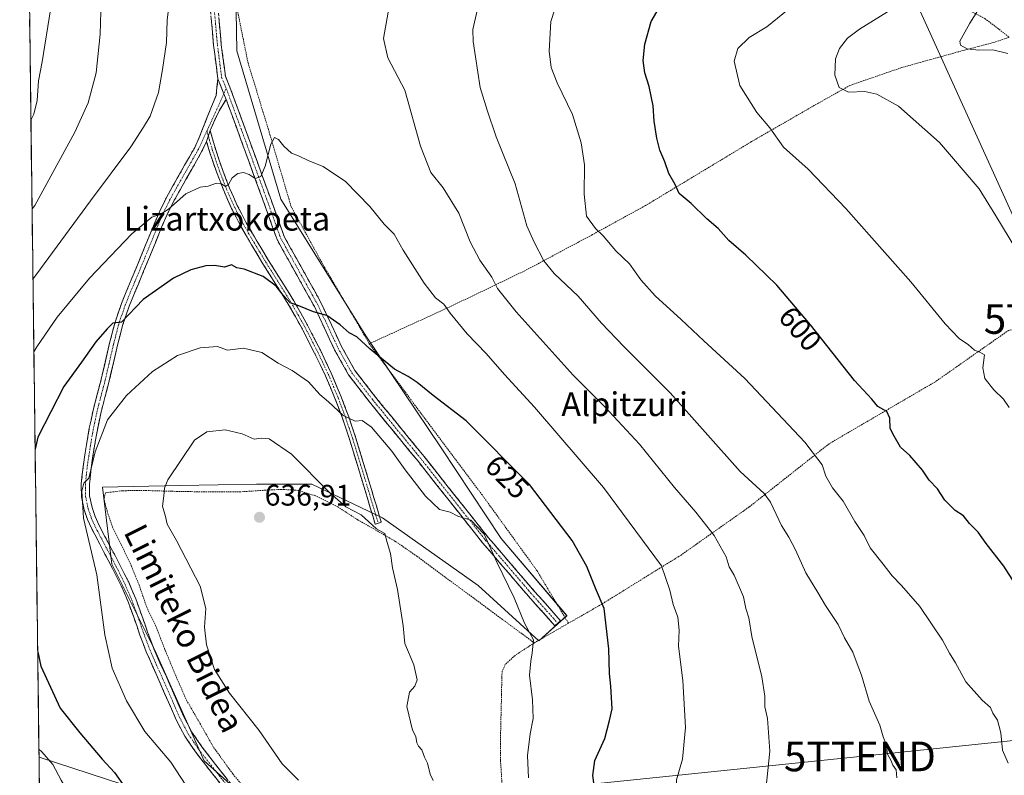
# Model space of a CAD drawing. Units: metres. Extents: x 586573 to 590000, y 4761367 to 4763724.
# Drawn here: x 586593 to 586925, y 4761512 to 4761767 of the extents above; entities that cross this region are included whole.
import ezdxf
from ezdxf.enums import TextEntityAlignment as Align

# ---------------------------------------------------------------- set-up
doc = ezdxf.new("R2010")
doc.units = ezdxf.units.M
doc.header["$MEASUREMENT"] = 0
for name, pattern in [('TRAZO_Y_PUNTO', [1, 0.5, -0.25, 0, -0.25]), ('TRAZOS', [0.75, 0.5, -0.25]), ('TRAZOSX2', [1.5, 1, -0.5])]:
    doc.linetypes.add(name, pattern=pattern)
doc.layers.get('0').update_dxf_attribs({"lineweight": 5})
for name, color, linetype, lineweight in [('Alambrada', 19, 'TRAZOS', 0), ('Camino', 19, 'TRAZOSX2', 0), ('Camino Cxs', 19, 'Continuous', 0), ('Camino eje', 19, 'TRAZO_Y_PUNTO', 0), ('Carátula', 7, 'Continuous', 5), ('Curva de nivel maestra', 36, 'Continuous', 30), ('Curva de nivel normal', 36, 'Continuous', 0), ('Entidad de ámbito territorial CxS', 92, 'Continuous', 0), ('Municipio CxS', 142, 'Continuous', 0), ('Pastizal CxS', 92, 'Continuous', 0), ('Prado CxS', 92, 'Continuous', 0), ('Punto de cota en terreno', 7, 'Continuous', 0), ('Rótulo de curva de nivel directora', 19, 'Continuous', 0), ('Rótulo de punto de cota en terreno', 19, 'Continuous', 0), ('Tendido', 6, 'Continuous', 0), ('Texto cartográfico', 19, 'Continuous', 0), ('Torre de tendido puntual', 7, 'Continuous', 0), ('Valla', 19, 'TRAZOS', 0)]:
    doc.layers.add(name, color=color, linetype=linetype, lineweight=lineweight)
doc.styles.add('Arial', font='txt', dxfattribs={"height": 0.2})

# ---------------------------------------------------------------- blocks, each defined once
blk = doc.blocks.new('*U151')
at = {"layer": 'Prado CxS', "color": 92, "linetype": 'Continuous', "lineweight": 0}
blk.add_polyline3d([(586675.2935, 4761499.4753, 633.0392), (586655.5911, 4761517.1035, 631.9596), (586638.9997, 4761554.4347, 632.9383), (586624.4823, 4761583.4705, 631.0704), (586621.3719, 4761609.3941, 631.9352), (586647.4243, 4761609.9147, 635.9325), (586673.2209, 4761610.4301, 636.8779), (586691.8869, 4761610.4299, 635.5638), (586715.7373, 4761599.0229, 634.4377), (586747.8837, 4761576.2091, 631.5313), (586768.3699, 4761557.5841, 629.0257), (586777.7939, 4761566.0647, 627.4329), (586755.6913, 4761592.1015, 629.132), (586735.4997, 4761622.6773, 627.661), (586710.1181, 4761660.3599, 624.7373), (586681.4277, 4761706.4509, 621.7887), (586666.6343, 4761756.3755, 618.0925), (586665.9719, 4761796.3715, 617.5621)], dxfattribs=at)
blk = doc.blocks.new('*U169')
at = {"layer": 'Pastizal CxS', "color": 92, "linetype": 'Continuous', "lineweight": 0}
for points in [[(586665.97, 4761796.37, 617.56), (586666.63, 4761756.38, 618.09), (586681.43, 4761706.45, 621.79), (586710.12, 4761660.36, 624.74), (586735.5, 4761622.68, 627.66), (586755.69, 4761592.1, 629.13), (586777.79, 4761566.06, 627.43), (586768.37, 4761557.58, 629.03), (586747.88, 4761576.21, 631.53), (586715.74, 4761599.02, 634.44), (586691.89, 4761610.43, 635.56), (586673.22, 4761610.43, 636.88), (586647.42, 4761609.91, 635.93), (586621.37, 4761609.39, 631.94), (586624.48, 4761583.47, 631.07), (586639, 4761554.43, 632.94), (586655.59, 4761517.1, 631.96), (586675.29, 4761499.48, 633.04)], [(586968.43, 4761371.53, 589.22), (586620.67, 4761367.05, 630.25), (586620.67, 4761367.05, 630.25), (586618.45, 4761370.39, 629.79), (586601.28, 4761418.09, 621.89), (586593.5, 4762031.55, 600.22)]]:
    blk.add_polyline3d(points, dxfattribs=at)
blk = doc.blocks.new('*U196')
at = {"layer": 'Curva de nivel normal', "color": 36, "linetype": 'Continuous', "lineweight": 0}
for points in [[(586826.4, 4761369.7, 620), (586826.26, 4761370.54, 620), (586827.27, 4761375.96, 620), (586832.65, 4761384.05, 620), (586835.06, 4761390.05, 620), (586836.44, 4761397.47, 620), (586837.5, 4761399.4, 620), (586838.77, 4761400.14, 620), (586839.08, 4761404.38, 620), (586840.21, 4761407.05, 620), (586839.22, 4761409.06, 620), (586837.19, 4761411.76, 620), (586836.47, 4761417.06, 620), (586835.7, 4761424.04, 620), (586831.5, 4761433.62, 620), (586829.75, 4761439.36, 620), (586829.26, 4761445.24, 620), (586828.23, 4761451.48, 620), (586828.25, 4761454.96, 620), (586828.89, 4761457.46, 620), (586828.24, 4761460.96, 620), (586825.62, 4761467.26, 620), (586823.43, 4761476.38, 620), (586818.85, 4761488.71, 620), (586816.43, 4761494.37, 620), (586814.62, 4761502.71, 620), (586814.69, 4761510.71, 620), (586816.71, 4761517.71, 620), (586817.76, 4761528.41, 620), (586816.87, 4761544.2, 620), (586815.43, 4761555.75, 620), (586815.58, 4761561.13, 620), (586815.11, 4761565.51, 620), (586813.6, 4761569.83, 620), (586812.46, 4761574.69, 620), (586809.65, 4761582.86, 620), (586790.15, 4761609.2, 620), (586766.86, 4761636.37, 620), (586756.79, 4761647.34, 620), (586750.56, 4761654.45, 620), (586744.23, 4761661.02, 620), (586738.45, 4761667.96, 620), (586736.35, 4761671.03, 620), (586733.59, 4761673.21, 620), (586729.68, 4761678.08, 620), (586722.69, 4761689.2, 620), (586719.63, 4761694.68, 620), (586716.3, 4761697.99, 620), (586711.38, 4761704.01, 620), (586703.24, 4761712.41, 620), (586695.7, 4761717.4, 620), (586690.92, 4761719.33, 620), (586687.44, 4761720.98, 620), (586685.09, 4761721.96, 620), (586682.46, 4761724.33, 620), (586680.7, 4761726.58, 620), (586679.32, 4761727.2, 620), (586678.11, 4761724.98, 620), (586676.17, 4761717.52, 620), (586674.67, 4761714.08, 620), (586672.8, 4761713.44, 620), (586670.75, 4761714.71, 620), (586668.84, 4761715.41, 620), (586666.98, 4761715.07, 620), (586665.02, 4761713.58, 620), (586663.8, 4761711.37, 620), (586662.77, 4761710.71, 620), (586661.52, 4761711.62, 620), (586659.73, 4761711.84, 620), (586657.01, 4761710.8, 620), (586654.29, 4761710.48, 620), (586649.4, 4761708.18, 620), (586643.63, 4761703.1, 620), (586640.78, 4761701.21, 620), (586638.05, 4761700.35, 620), (586631.22, 4761694.69, 620), (586616.96, 4761679.76, 620), (586606.15, 4761666.62, 620), (586599.26, 4761656.61, 620), (586598.27, 4761655.03, 620)], [(586599.97, 4761521.04, 620), (586600.98, 4761520.17, 620), (586604.64, 4761515.95, 620), (586607.49, 4761510.68, 620), (586611.84, 4761503.11, 620), (586615.36, 4761496.02, 620), (586618.16, 4761490.78, 620), (586619.24, 4761485.48, 620), (586621.29, 4761481.46, 620), (586622.77, 4761477.14, 620), (586622.66, 4761473.37, 620), (586621.56, 4761470.71, 620), (586618.75, 4761467.05, 620), (586615.34, 4761463.37, 620), (586613.85, 4761459.45, 620), (586609.03, 4761449.76, 620), (586604.23, 4761441.13, 620), (586602.06, 4761434.75, 620), (586601.09, 4761433.06, 620)]]:
    blk.add_polyline3d(points, dxfattribs=at)
blk = doc.blocks.new('*U201')
at = {"layer": 'Curva de nivel normal', "color": 36, "linetype": 'Continuous', "lineweight": 0}
for points in [[(586844.82, 4761507.37, 615), (586846.14, 4761520.37, 615), (586845.41, 4761531.37, 615), (586844.47, 4761535.35, 615), (586844.5, 4761538.93, 615), (586843.48, 4761545.41, 615), (586840.06, 4761559.05, 615), (586839.08, 4761565.32, 615), (586838.04, 4761568.52, 615), (586837.28, 4761572.45, 615), (586834.09, 4761579.66, 615), (586832.49, 4761582.5, 615), (586831.41, 4761585.93, 615), (586827.43, 4761593.09, 615), (586821.26, 4761600.99, 615), (586814.03, 4761609.26, 615), (586802.3, 4761623.86, 615), (586790.6, 4761636.4, 615), (586779.96, 4761647.12, 615), (586760.72, 4761668.51, 615), (586754.44, 4761676.33, 615), (586752.55, 4761680.1, 615), (586748.47, 4761685.91, 615), (586745.25, 4761692.06, 615), (586741.45, 4761701.72, 615), (586736.17, 4761710.2, 615), (586731.98, 4761715.38, 615), (586728.52, 4761724.24, 615), (586723.23, 4761743.11, 615), (586717.49, 4761754.04, 615), (586715.98, 4761760.52, 615), (586717.63, 4761769.5, 615)], [(586644.26, 4761776.02, 615), (586643.18, 4761766.8, 615), (586643, 4761759.2, 615), (586641.55, 4761750.1, 615), (586640.2, 4761742.43, 615), (586637.43, 4761734.35, 615), (586635.23, 4761730.69, 615), (586630.92, 4761724.02, 615), (586617.33, 4761705.81, 615), (586598.95, 4761680.8, 615), (586597.97, 4761679.42, 615)]]:
    blk.add_polyline3d(points, dxfattribs=at)
blk = doc.blocks.new('*U208')
at = {"layer": 'Curva de nivel normal', "color": 36, "linetype": 'Continuous', "lineweight": 0}
blk.add_polyline3d([(586595.96, 4761837.82, 605), (586596.98, 4761836.82, 605), (586601.02, 4761824.77, 605), (586603.44, 4761814, 605), (586604.06, 4761801.09, 605), (586604.99, 4761789.18, 605), (586603.85, 4761770.26, 605), (586601.08, 4761752.69, 605), (586599.83, 4761746.33, 605), (586599.44, 4761739.7, 605), (586598.27, 4761735.06, 605), (586597.29, 4761733, 605)], dxfattribs=at)
blk = doc.blocks.new('*U226')
at = {"layer": 'Curva de nivel maestra', "color": 36, "linetype": 'Continuous', "lineweight": 30}
for points in [[(586810.15, 4761369.49, 625), (586810.07, 4761372.06, 625), (586808, 4761382.17, 625), (586809.11, 4761389.33, 625), (586810.02, 4761394.35, 625), (586811.97, 4761400.51, 625), (586812.98, 4761406.38, 625), (586813.5, 4761417.38, 625), (586813.22, 4761429.38, 625), (586812.72, 4761435.05, 625), (586813.41, 4761439.72, 625), (586812.78, 4761446.55, 625), (586810.06, 4761452.23, 625), (586808.45, 4761457.7, 625), (586808.28, 4761462.06, 625), (586805.72, 4761468.12, 625), (586802.88, 4761472.53, 625), (586799.7, 4761480.08, 625), (586794.57, 4761489.48, 625), (586790.52, 4761496.42, 625), (586786.94, 4761508.9, 625), (586786.52, 4761512.19, 625), (586787.21, 4761517.27, 625), (586790.62, 4761524.71, 625), (586792.18, 4761530.71, 625), (586793.09, 4761534.71, 625), (586792.6, 4761542.31, 625), (586792.12, 4761546.56, 625), (586791.89, 4761554.93, 625), (586790.32, 4761568.49, 625), (586787.4, 4761575.35, 625), (586784.53, 4761582.6, 625), (586779.56, 4761591.41, 625), (586765.19, 4761610.32, 625), (586743.84, 4761631.72, 625), (586732.71, 4761640.26, 625), (586727.42, 4761644.64, 625), (586724.31, 4761646.68, 625), (586719.7, 4761649.18, 625), (586711.56, 4761655.87, 625), (586707.05, 4761660.04, 625), (586704.52, 4761661.35, 625), (586701.43, 4761664.13, 625), (586696.97, 4761667.27, 625), (586692.48, 4761668.46, 625), (586687.47, 4761670.51, 625), (586684.64, 4761671.53, 625), (586682.19, 4761674.07, 625), (586679.85, 4761677.06, 625), (586675.46, 4761680.36, 625), (586669.11, 4761682.78, 625), (586666.68, 4761683.26, 625), (586664.78, 4761684.34, 625), (586662.48, 4761683.54, 625), (586659.14, 4761684.11, 625), (586656.14, 4761684.01, 625), (586651.11, 4761682.63, 625), (586645.27, 4761679.83, 625), (586635.14, 4761672.64, 625), (586627.74, 4761664.99, 625), (586624.92, 4761664.6, 625), (586622.96, 4761662.76, 625), (586619.11, 4761658.36, 625), (586614.34, 4761651.44, 625), (586608.42, 4761643.28, 625), (586599.64, 4761626.21, 625), (586598.69, 4761622.16, 625)], [(586599.56, 4761553.86, 625), (586600.62, 4761549.03, 625), (586607.13, 4761534.85, 625), (586613.74, 4761526.62, 625), (586621.31, 4761517.68, 625), (586625.44, 4761513.26, 625), (586632.43, 4761503.35, 625), (586634.85, 4761497, 625), (586636.5, 4761491.39, 625), (586637.02, 4761485.57, 625), (586639.34, 4761476.94, 625), (586640.29, 4761471.05, 625), (586639.82, 4761466.45, 625), (586638.67, 4761463.28, 625), (586636.82, 4761460.65, 625), (586634.73, 4761457.33, 625), (586632.11, 4761453.8, 625), (586616.82, 4761419.51, 625), (586612.82, 4761406.08, 625), (586611.04, 4761402.66, 625), (586609.36, 4761403.31, 625), (586608.73, 4761400.68, 625), (586609.58, 4761397.63, 625), (586610.09, 4761393.21, 625), (586610.87, 4761389.05, 625), (586610.6, 4761385.38, 625), (586609.16, 4761383.05, 625), (586607.29, 4761381.07, 625), (586606.66, 4761378.88, 625), (586605.79, 4761366.86, 625)]]:
    blk.add_polyline3d(points, dxfattribs=at)
blk = doc.blocks.new('5PATER')
at = {"layer": 'Carátula', "linetype": 'Continuous', "lineweight": 5}
h = blk.add_hatch(color=250, dxfattribs=at)
edge = h.paths.add_edge_path()
edge.add_ellipse((0, 0.01), major_axis=(-1.33, -1.34), ratio=0.999422, start_angle=0, end_angle=360)
blk = doc.blocks.new('5TTEND')
blk.add_text('5TTEND', height=10).set_placement((0, 0), align=Align.MIDDLE_CENTER)

msp = doc.modelspace()

# ---------------------------------------------------------------- linework, layer by layer
at = {"layer": 'Alambrada', "color": 19, "linetype": 'TRAZOS', "lineweight": 0}
for points in [[(586890.28, 4761782.2, 590.57), (586918.55, 4761767.3, 584.14), (586926.57, 4761761.19, 583.25)], [(586666.52, 4761771.67, 617.49), (586670.36, 4761752.55, 618.07), (586677.53, 4761729.02, 619.55), (586684.89, 4761704, 621.57), (586695.71, 4761684.27, 623.14), (586711.25, 4761657.72, 624.71)], [(586926.8, 4761761.01, 583.28), (586922.1, 4761759.41, 584.17), (586909.53, 4761756.05, 585.47), (586890.55, 4761750.78, 587.68), (586873.12, 4761744.75, 589.38), (586862.51, 4761738.8, 592.22), (586839.96, 4761725.81, 595.85), (586804.26, 4761704.26, 601.55), (586786.39, 4761694.47, 605.13), (586763.64, 4761682.3, 611.87), (586737.53, 4761669.75, 619.62), (586711.25, 4761657.72, 624.71)], [(586975.4, 4761692.9, 585.01), (586966.47, 4761683.49, 585.77), (586945.01, 4761666.56, 589.85), (586926.55, 4761662.21, 593.34), (586901.92, 4761644.92, 597.19), (586875.31, 4761629.38, 601.43), (586866.12, 4761624, 603.7), (586839.17, 4761602.69, 611.31), (586816.23, 4761586.49, 618.18), (586789.51, 4761569.93, 625.1), (586778.32, 4761563.51, 627.43)], [(586711.25, 4761657.72, 624.71), (586726.51, 4761637.15, 625.87), (586749.03, 4761607.06, 628.11), (586767.72, 4761581.23, 628.03), (586778.32, 4761563.51, 627.43)], [(586727.3, 4761586.06, 633.17), (586766.81, 4761556.89, 629.64)], [(586778.32, 4761563.51, 627.43), (586766.81, 4761556.89, 629.64)], [(586766.81, 4761556.89, 629.64), (586760.34, 4761552.68, 631.02), (586757.05, 4761549.67, 631.16), (586756.01, 4761547.37, 631.36), (586755.88, 4761545.19, 631.4), (586755.78, 4761539.58, 631.43), (586755.62, 4761532.79, 631.67), (586755.46, 4761526.04, 631.5), (586755.44, 4761517.32, 631.41), (586756.07, 4761507.14, 632.06)]]:
    msp.add_polyline3d(points, dxfattribs=at)
at = {"layer": 'Camino', "color": 19, "linetype": 'TRAZOSX2', "lineweight": 0}
for points in [[(586660.25, 4761747.01), (586658.8, 4761758.3), (586656.41, 4761785.33), (586654.98, 4761807.25), (586653.4, 4761827.37), (586651.34, 4761844.12), (586647.69, 4761862.38), (586646.26, 4761874.34), (586643.4, 4761901.33), (586639.11, 4761937.07), (586637.99, 4761953.35), (586638.16, 4761963.94), (586641.3, 4761973.04), (586645.05, 4761978.36)], [(586659.01, 4761785.53), (586661.38, 4761758.58), (586662.79, 4761747.83), (586664.28, 4761744.21), (586672.11, 4761722.85), (586677.82, 4761707.13), (586682.55, 4761693.89), (586695.06, 4761671.41), (586701.89, 4761656.8), (586706.42, 4761648.67), (586713.34, 4761639.71), (586729.68, 4761619.72), (586751.42, 4761592.27), (586766.8, 4761574.35), (586775.68, 4761564.36), (586774.71, 4761563.5)], [(586663.62, 4761506.2), (586658.11, 4761513.18), (586652.66, 4761520.2), (586649.12, 4761525.41), (586646.21, 4761530.99), (586640.37, 4761544.33), (586638.24, 4761549.09), (586636.13, 4761553.87), (586634.01, 4761559.53), (586632.02, 4761565.24), (586630, 4761570.75), (586627.72, 4761576.15), (586624.78, 4761581.94), (586621.78, 4761587.67), (586617.78, 4761595.29), (586616.36, 4761598.43), (586615.22, 4761601.74), (586614.3, 4761606.12), (586614.23, 4761610.51), (586614.94, 4761617.05), (586615.96, 4761623.59), (586616.95, 4761629.21), (586618.1, 4761634.78), (586619.53, 4761640.3), (586620.97, 4761645.82), (586623.77, 4761657.86), (586625.52, 4761664.65), (586627.77, 4761671.29), (586631.04, 4761679.21), (586634.33, 4761687.11), (586638.77, 4761698.01), (586640.66, 4761702.41), (586642.79, 4761706.71), (586645.11, 4761710.89), (586647.46, 4761715.05), (586649.06, 4761717.86), (586650.66, 4761720.68), (586652.44, 4761723.86), (586653.99, 4761727.16), (586655.22, 4761730.31), (586659.62, 4761741.41), (586660.25, 4761747.01)], [(586663.05, 4761740.02), (586660.65, 4761736.25), (586657.66, 4761729.54)], [(586774.71, 4761563.5), (586773.74, 4761562.63), (586764.84, 4761572.64), (586749.42, 4761590.61), (586727.66, 4761618.09), (586711.3, 4761638.1), (586704.25, 4761647.24), (586699.57, 4761655.62), (586692.75, 4761670.22), (586680.17, 4761692.82), (586675.38, 4761706.25), (586669.66, 4761721.96), (586663.05, 4761740.02)], [(586657.66, 4761729.54), (586658.4, 4761726.8), (586659.63, 4761722.72), (586661.77, 4761716.37), (586664.19, 4761710.16), (586666.8, 4761704.24), (586669.78, 4761698.47), (586673.47, 4761692.12), (586677.26, 4761685.81), (586681.53, 4761679.03), (586685.81, 4761672.18), (586690.47, 4761663.93), (586694.77, 4761655.52), (586698.45, 4761647.74), (586701.78, 4761639.83), (586704.34, 4761633.04), (586706.63, 4761626.17), (586709.33, 4761617.36), (586711.99, 4761608.55), (586713.64, 4761603.03), (586715.29, 4761597.52), (586714.26, 4761597.21)], [(586656.43, 4761725.88), (586654.89, 4761722.6), (586653.06, 4761719.33), (586651.45, 4761716.5), (586647.51, 4761709.54), (586645.23, 4761705.43), (586643.16, 4761701.26), (586641.31, 4761696.95), (586639.1, 4761691.52), (586636.87, 4761686.06), (586633.58, 4761678.15), (586630.34, 4761670.32), (586628.16, 4761663.87), (586626.44, 4761657.21), (586625.05, 4761651.22), (586623.64, 4761645.16), (586622.19, 4761639.61), (586620.78, 4761634.15), (586619.65, 4761628.69), (586618.67, 4761623.14), (586617.67, 4761616.69), (586616.98, 4761610.38), (586617.05, 4761606.43), (586617.88, 4761602.47), (586618.92, 4761599.44), (586620.25, 4761596.5), (586622.22, 4761592.76), (586624.22, 4761588.95), (586627.23, 4761583.2), (586630.21, 4761577.31), (586632.56, 4761571.76), (586634.61, 4761566.17), (586636.6, 4761560.46), (586638.68, 4761554.9), (586640.75, 4761550.21), (586642.89, 4761545.44), (586648.69, 4761532.17), (586651.48, 4761526.82), (586654.89, 4761521.82), (586660.28, 4761514.87), (586665.77, 4761507.91)], [(586714.26, 4761597.21), (586713.22, 4761596.9), (586711.57, 4761602.42), (586709.93, 4761607.93), (586707.26, 4761616.74), (586704.58, 4761625.51), (586702.31, 4761632.32), (586699.78, 4761639.03), (586696.49, 4761646.86), (586692.84, 4761654.57), (586688.57, 4761662.91), (586683.96, 4761671.08), (586679.7, 4761677.89), (586675.43, 4761684.68), (586671.61, 4761691.02), (586667.89, 4761697.43), (586664.86, 4761703.31), (586662.2, 4761709.34), (586659.74, 4761715.64), (586657.57, 4761722.07), (586656.43, 4761725.88)]]:
    msp.add_lwpolyline(points, dxfattribs=at)
at = {"layer": 'Camino Cxs', "color": 19, "linetype": 'Continuous', "lineweight": 0}
for points in [[(586660.25, 4761747.01), (586662.25, 4761741.94), (586663.05, 4761740.02)], [(586657.66, 4761729.54), (586656.43, 4761725.88)]]:
    msp.add_lwpolyline(points, dxfattribs=at)
for points in [[(586660.59, 4761767.57, 616.9), (586660.99, 4761763.08, 616.98), (586661.38, 4761758.58, 617.1), (586661.85, 4761755, 617.2), (586662.32, 4761751.41, 617.31), (586662.79, 4761747.83, 617.44), (586664.28, 4761744.21, 617.6), (586665.85, 4761739.93, 617.81), (586667.41, 4761735.66, 618.15), (586668.98, 4761731.39, 618.54), (586670.54, 4761727.12, 618.78), (586672.11, 4761722.85, 619.12), (586673.54, 4761718.92, 619.53), (586674.97, 4761714.99, 619.94), (586676.39, 4761711.06, 620.29), (586677.82, 4761707.13, 620.73), (586679.4, 4761702.72, 621.16), (586680.98, 4761698.31, 621.56), (586682.55, 4761693.89, 622.09), (586684.64, 4761690.15, 622.35), (586686.72, 4761686.4, 622.67), (586688.81, 4761682.65, 623.06), (586690.89, 4761678.9, 623.4), (586692.98, 4761675.15, 623.84), (586695.06, 4761671.41, 624.34), (586696.77, 4761667.75, 624.91), (586698.48, 4761664.1, 625.11), (586700.18, 4761660.45, 625.52), (586701.89, 4761656.8, 625.96), (586704.16, 4761652.74, 626.33), (586706.42, 4761648.67, 626.83), (586708.73, 4761645.68, 626.81), (586711.03, 4761642.7, 626.98), (586713.34, 4761639.71, 627.07), (586716.06, 4761636.38, 627.25), (586718.79, 4761633.05, 627.37), (586721.51, 4761629.71, 627.65), (586724.23, 4761626.38, 627.6), (586726.96, 4761623.05, 627.71), (586729.68, 4761619.72, 627.79), (586732.4, 4761616.29, 628.07), (586735.12, 4761612.85, 628.44), (586737.84, 4761609.42, 628.84), (586740.55, 4761605.99, 629.21), (586743.27, 4761602.56, 629.45), (586745.99, 4761599.13, 629.69), (586748.71, 4761595.7, 629.73), (586751.42, 4761592.27, 629.73), (586754.5, 4761588.68, 629.53), (586757.57, 4761585.1, 629.34), (586760.65, 4761581.52, 629.04), (586763.72, 4761577.94, 628.86), (586766.8, 4761574.35, 628.66), (586769.76, 4761571.02, 628.27), (586772.72, 4761567.69, 627.99), (586775.68, 4761564.36, 627.79), (586773.74, 4761562.63, 627.91), (586770.77, 4761565.97, 628.14), (586767.8, 4761569.31, 628.54), (586764.84, 4761572.64, 628.99), (586761.75, 4761576.24, 629.25), (586758.67, 4761579.83, 629.49), (586755.59, 4761583.42, 629.81), (586752.5, 4761587.02, 629.95), (586749.42, 4761590.61, 630.11), (586746.7, 4761594.05, 630.12), (586743.98, 4761597.48, 629.97), (586741.26, 4761600.91, 629.75), (586738.54, 4761604.35, 629.47), (586735.82, 4761607.78, 629.15), (586733.1, 4761611.22, 628.79), (586730.38, 4761614.65, 628.53), (586727.66, 4761618.09, 628.24), (586724.93, 4761621.42, 628.22), (586722.21, 4761624.76, 628.17), (586719.48, 4761628.09, 628.23), (586716.75, 4761631.43, 628.02), (586714.03, 4761634.76, 628), (586711.3, 4761638.1, 627.71), (586708.95, 4761641.14, 627.65), (586706.6, 4761644.19, 627.26), (586704.25, 4761647.24, 627.2), (586701.91, 4761651.43, 626.74), (586699.57, 4761655.62, 626.34), (586697.87, 4761659.27, 625.81), (586696.16, 4761662.92, 625.43), (586694.45, 4761666.57, 625.12), (586692.75, 4761670.22, 624.54), (586690.65, 4761673.99, 624.06), (586688.56, 4761677.75, 623.63), (586686.46, 4761681.52, 623.25), (586684.37, 4761685.29, 622.95), (586682.27, 4761689.05, 622.58), (586680.17, 4761692.82, 622.26), (586678.58, 4761697.29, 621.76), (586676.98, 4761701.77, 621.21), (586675.38, 4761706.25, 620.75), (586673.95, 4761710.18, 620.4), (586672.52, 4761714.11, 619.92), (586671.09, 4761718.03, 619.43), (586669.66, 4761721.96, 619.05), (586668.01, 4761726.47, 618.65), (586666.36, 4761730.99, 618.27), (586664.7, 4761735.5, 617.93), (586663.05, 4761740.02, 617.64), (586662.25, 4761741.94, 617.54), (586661.25, 4761744.47, 617.41), (586660.25, 4761747.01, 617.27), (586659.76, 4761750.77, 617.14), (586659.28, 4761754.54, 617.02), (586658.8, 4761758.3, 616.9), (586658.4, 4761762.81, 616.77), (586658, 4761767.31, 616.73)], [(586660.87, 4761509.69, 631.98), (586658.11, 4761513.18, 631.81), (586655.39, 4761516.69, 631.71), (586652.66, 4761520.2, 631.7), (586650.89, 4761522.81, 631.84), (586649.12, 4761525.41, 631.91), (586647.67, 4761528.2, 632.13), (586646.21, 4761530.99, 632.25), (586644.26, 4761535.44, 632.28), (586642.32, 4761539.88, 632.38), (586640.37, 4761544.33, 632.34), (586639.31, 4761546.71, 632.24), (586638.24, 4761549.09, 632.2), (586637.19, 4761551.48, 632.24), (586636.13, 4761553.87, 632.21), (586635.07, 4761556.7, 632.02), (586634.01, 4761559.53, 631.92), (586633.02, 4761562.39, 631.88), (586632.02, 4761565.24, 631.84), (586631.01, 4761568, 631.68), (586630, 4761570.75, 631.42), (586628.86, 4761573.45, 631.16), (586627.72, 4761576.15, 631.03), (586626.25, 4761579.05, 630.83), (586624.78, 4761581.94, 630.69), (586623.28, 4761584.81, 630.6), (586621.78, 4761587.67, 630.64), (586619.78, 4761591.48, 630.42), (586617.78, 4761595.29, 630.32), (586616.36, 4761598.43, 630.3), (586615.22, 4761601.74, 630.02), (586614.3, 4761606.12, 629.71), (586614.23, 4761610.51, 629.52), (586614.59, 4761613.78, 629.44), (586614.94, 4761617.05, 629.3), (586615.45, 4761620.32, 629.23), (586615.96, 4761623.59, 629.22), (586616.46, 4761626.4, 629.05), (586616.95, 4761629.21, 628.86), (586617.53, 4761632, 628.64), (586618.1, 4761634.78, 628.35), (586618.82, 4761637.54, 627.98), (586619.53, 4761640.3, 627.63), (586620.25, 4761643.06, 627.32), (586620.97, 4761645.82, 627.08), (586621.9, 4761649.83, 626.78), (586622.84, 4761653.85, 626.3), (586623.77, 4761657.86, 625.68), (586624.65, 4761661.26, 625.11), (586625.52, 4761664.65, 624.6), (586626.65, 4761667.97, 624.31), (586627.77, 4761671.29, 623.67), (586629.41, 4761675.25, 623.03), (586631.04, 4761679.21, 622.59), (586632.69, 4761683.16, 622.33), (586634.33, 4761687.11, 621.73), (586635.81, 4761690.74, 621.23), (586637.29, 4761694.38, 620.83), (586638.77, 4761698.01, 620.17), (586640.66, 4761702.41, 619.62), (586642.79, 4761706.71, 619.24), (586645.11, 4761710.89, 618.87), (586647.46, 4761715.05, 618.7), (586649.06, 4761717.86, 618.4), (586650.66, 4761720.68, 618.18), (586652.44, 4761723.86, 617.98), (586653.99, 4761727.16, 617.68), (586655.22, 4761730.31, 617.45), (586656.69, 4761734.01, 617.37), (586658.15, 4761737.71, 617.36), (586659.62, 4761741.41, 617.37), (586659.93, 4761744.21, 617.32), (586660.25, 4761747.01, 617.27), (586661.25, 4761744.47, 617.41), (586662.25, 4761741.94, 617.54), (586663.05, 4761740.02, 617.64), (586663.05, 4761740.02, 617.64), (586660.65, 4761736.25, 617.62), (586659.16, 4761732.9, 617.62), (586657.66, 4761729.54, 617.6), (586656.43, 4761725.88, 617.84), (586654.89, 4761722.6, 618.19), (586653.06, 4761719.33, 618.47), (586651.45, 4761716.5, 618.67), (586649.48, 4761713.02, 619.02), (586647.51, 4761709.54, 619.24), (586645.23, 4761705.43, 619.73), (586643.16, 4761701.26, 620.16), (586641.31, 4761696.95, 620.6), (586640.21, 4761694.24, 621.3), (586639.1, 4761691.52, 621.7), (586637.99, 4761688.79, 621.97), (586636.87, 4761686.06, 622.28), (586635.23, 4761682.11, 622.89), (586633.58, 4761678.15, 623.3), (586631.96, 4761674.24, 623.55), (586630.34, 4761670.32, 624.18), (586629.25, 4761667.1, 624.81), (586628.16, 4761663.87, 625.24), (586627.3, 4761660.54, 625.61), (586626.44, 4761657.21, 625.97), (586625.75, 4761654.22, 626.46), (586625.05, 4761651.22, 626.95), (586624.35, 4761648.19, 627.37), (586623.64, 4761645.16, 627.64), (586622.92, 4761642.39, 627.89), (586622.19, 4761639.61, 628.16), (586621.49, 4761636.88, 628.48), (586620.78, 4761634.15, 628.92), (586620.22, 4761631.42, 629.23), (586619.65, 4761628.69, 629.48), (586619.16, 4761625.92, 629.69), (586618.67, 4761623.14, 629.87), (586618.17, 4761619.92, 629.9), (586617.67, 4761616.69, 629.92), (586617.33, 4761613.54, 630.01), (586616.98, 4761610.38, 630.08), (586617.05, 4761606.43, 630.29), (586617.88, 4761602.47, 630.61), (586618.92, 4761599.44, 630.77), (586620.25, 4761596.5, 630.81), (586622.22, 4761592.76, 630.93), (586624.22, 4761588.95, 631), (586625.73, 4761586.08, 631), (586627.23, 4761583.2, 631.21), (586628.72, 4761580.26, 631.38), (586630.21, 4761577.31, 631.46), (586631.39, 4761574.54, 631.56), (586632.56, 4761571.76, 631.87), (586633.59, 4761568.97, 632.16), (586634.61, 4761566.17, 632.23), (586635.61, 4761563.32, 632.16), (586636.6, 4761560.46, 632.27), (586637.64, 4761557.68, 632.5), (586638.68, 4761554.9, 632.63), (586639.72, 4761552.56, 632.63), (586640.75, 4761550.21, 632.59), (586641.82, 4761547.83, 632.62), (586642.89, 4761545.44, 632.81), (586644.82, 4761541.02, 632.8), (586646.76, 4761536.59, 632.68), (586648.69, 4761532.17, 632.75), (586650.09, 4761529.5, 632.53), (586651.48, 4761526.82, 632.33), (586653.19, 4761524.32, 632.32), (586654.89, 4761521.82, 632.18), (586657.59, 4761518.35, 632.19), (586660.28, 4761514.87, 632.24), (586663.03, 4761511.39, 632.42)]]:
    msp.add_polyline3d(points, dxfattribs=at)
msp.add_polyline3d([(586656.43, 4761725.88, 617.84), (586657.66, 4761729.54, 617.6), (586658.4, 4761726.8, 617.89), (586659.63, 4761722.72, 618.37), (586660.7, 4761719.55, 618.57), (586661.77, 4761716.37, 619), (586662.98, 4761713.27, 619.67), (586664.19, 4761710.16, 620.17), (586665.5, 4761707.2, 620.56), (586666.8, 4761704.24, 620.96), (586668.29, 4761701.36, 621.35), (586669.78, 4761698.47, 621.66), (586671.63, 4761695.3, 622.02), (586673.47, 4761692.12, 622.51), (586675.37, 4761688.97, 622.82), (586677.26, 4761685.81, 623.02), (586679.4, 4761682.42, 623.59), (586681.53, 4761679.03, 623.91), (586683.67, 4761675.61, 624.35), (586685.81, 4761672.18, 624.74), (586688.14, 4761668.06, 625.12), (586690.47, 4761663.93, 625.93), (586692.62, 4761659.73, 626.15), (586694.77, 4761655.52, 626.79), (586696.61, 4761651.63, 627.3), (586698.45, 4761647.74, 627.68), (586700.12, 4761643.79, 628.39), (586701.78, 4761639.83, 628.7), (586703.06, 4761636.44, 629.25), (586704.34, 4761633.04, 629.78), (586705.49, 4761629.61, 630.34), (586706.63, 4761626.17, 630.75), (586707.98, 4761621.77, 631.55), (586709.33, 4761617.36, 632.41), (586710.66, 4761612.96, 632.81), (586711.99, 4761608.55, 633.18), (586712.82, 4761605.79, 633.55), (586713.64, 4761603.03, 633.93), (586714.47, 4761600.28, 634.17), (586715.29, 4761597.52, 634.43), (586713.22, 4761596.9, 634.66), (586712.4, 4761599.66, 634.39), (586711.57, 4761602.42, 634.15), (586710.75, 4761605.18, 633.87), (586709.93, 4761607.93, 633.56), (586708.6, 4761612.34, 633.21), (586707.26, 4761616.74, 632.68), (586705.92, 4761621.13, 631.85), (586704.58, 4761625.51, 631.24), (586703.45, 4761628.92, 630.81), (586702.31, 4761632.32, 630.07), (586701.05, 4761635.68, 629.48), (586699.78, 4761639.03, 629.18), (586698.14, 4761642.95, 628.82), (586696.49, 4761646.86, 628.1), (586694.67, 4761650.72, 627.76), (586692.84, 4761654.57, 627.18), (586690.71, 4761658.74, 626.53), (586688.57, 4761662.91, 626.28), (586686.27, 4761667, 625.54), (586683.96, 4761671.08, 625.21), (586681.83, 4761674.49, 624.73), (586679.7, 4761677.89, 624.5), (586677.57, 4761681.29, 624.01), (586675.43, 4761684.68, 623.4), (586673.52, 4761687.85, 623.34), (586671.61, 4761691.02, 622.91), (586669.75, 4761694.23, 622.3), (586667.89, 4761697.43, 621.88), (586666.38, 4761700.37, 621.47), (586664.86, 4761703.31, 621.09), (586663.53, 4761706.33, 620.66), (586662.2, 4761709.34, 620.18), (586660.97, 4761712.49, 619.63), (586659.74, 4761715.64, 619.15), (586658.66, 4761718.86, 618.67), (586657.57, 4761722.07, 618.35), (586656.43, 4761725.88, 617.84)], close=True, dxfattribs=at)
at = {"layer": 'Camino eje', "color": 19, "linetype": 'TRAZO_Y_PUNTO', "lineweight": 0}
for points in [[(586645.19, 4761976.3), (586642.47, 4761972.44), (586639.45, 4761963.71), (586639.29, 4761953.39), (586640.41, 4761937.2), (586644.69, 4761901.48), (586647.55, 4761874.49), (586648.98, 4761862.58), (586652.63, 4761844.33), (586654.69, 4761827.5), (586656.28, 4761807.34), (586657.71, 4761785.43), (586660.09, 4761758.44), (586661.52, 4761747.49), (586663.07, 4761743.73)], [(586662.25, 4761741.94), (586656.58, 4761729.43)], [(586663.07, 4761743.73), (586662.25, 4761741.94)], [(586663.07, 4761743.73), (586670.89, 4761722.41), (586676.6, 4761706.69), (586681.36, 4761693.36), (586693.9, 4761670.81), (586700.73, 4761656.21), (586705.33, 4761647.95), (586712.32, 4761638.9), (586728.67, 4761618.9), (586750.42, 4761591.44), (586765.82, 4761573.5), (586774.71, 4761563.5)], [(586656.58, 4761729.43), (586653.67, 4761723.23), (586651.86, 4761720.01), (586650.26, 4761717.18), (586649.46, 4761715.78), (586647.49, 4761712.3), (586646.31, 4761710.22), (586644.01, 4761706.07), (586641.91, 4761701.84), (586640.04, 4761697.48), (586636.72, 4761689.32), (586635.6, 4761686.59), (586632.31, 4761678.68), (586630.69, 4761674.77), (586629.06, 4761670.81), (586627.97, 4761667.58), (586626.84, 4761664.26), (586625.11, 4761657.54), (586622.31, 4761645.49), (586620.86, 4761639.96), (586620.16, 4761637.23), (586619.44, 4761634.47), (586618.3, 4761628.95), (586617.32, 4761623.37), (586616.82, 4761620.14), (586616.31, 4761616.87), (586615.96, 4761613.72), (586615.61, 4761610.45), (586615.64, 4761608.47), (586615.68, 4761606.28), (586616.55, 4761602.11), (586617.64, 4761598.94), (586619.02, 4761595.9), (586620.02, 4761593.99), (586621, 4761592.12), (586623, 4761588.31), (586626.01, 4761582.57), (586627.48, 4761579.68), (586628.97, 4761576.73), (586630.14, 4761573.96), (586631.28, 4761571.26), (586633.32, 4761565.71), (586635.31, 4761560), (586637.41, 4761554.39), (586639.5, 4761549.65), (586640.56, 4761547.27), (586641.63, 4761544.89), (586645.99, 4761534.92), (586647.45, 4761531.58), (586650.3, 4761526.12), (586652.07, 4761523.51), (586653.78, 4761521.01), (586656.5, 4761517.5), (586659.2, 4761514.03), (586664.7, 4761507.06)], [(586656.58, 4761729.43), (586657.04, 4761727.71)], [(586657.04, 4761727.71), (586657.42, 4761726.34), (586658.03, 4761724.3), (586658.6, 4761722.4), (586660.76, 4761716.01), (586661.99, 4761712.86), (586663.2, 4761709.75), (586664.5, 4761706.79), (586665.91, 4761703.62), (586667.51, 4761700.53), (586668.84, 4761697.95), (586670.7, 4761694.75), (586672.54, 4761691.57), (586674.44, 4761688.42), (586676.35, 4761685.25), (586678.48, 4761681.85), (586680.62, 4761678.46), (586682.75, 4761675.06), (586684.89, 4761671.63), (586687.22, 4761667.51), (586689.52, 4761663.42), (586691.67, 4761659.22), (586693.81, 4761655.05), (586697.47, 4761647.3), (586699.14, 4761643.35), (586700.78, 4761639.43), (586703.33, 4761632.68), (586705.61, 4761625.84), (586706.96, 4761621.44), (586708.3, 4761617.05), (586709.63, 4761612.65), (586710.96, 4761608.24), (586711.78, 4761605.49), (586714.26, 4761597.21)]]:
    msp.add_lwpolyline(points, dxfattribs=at)
at = {"layer": 'Curva de nivel maestra', "color": 36, "linetype": 'Continuous', "lineweight": 30}
msp.add_polyline3d([(586931.79, 4761572.12, 600), (586925.01, 4761582.76, 600), (586919.01, 4761590.37, 600), (586916.36, 4761594.22, 600), (586913.36, 4761597.14, 600), (586911.42, 4761599.66, 600), (586908.62, 4761601.53, 600), (586905.06, 4761604.96, 600), (586902.6, 4761608.84, 600), (586899.84, 4761611.74, 600), (586897.56, 4761615.12, 600), (586893.26, 4761620.08, 600), (586890.17, 4761622.88, 600), (586887.98, 4761626.52, 600), (586886.7, 4761629.1, 600), (586886.6, 4761632.63, 600), (586885.5, 4761634.9, 600), (586882.51, 4761636.54, 600), (586880.46, 4761639.03, 600), (586874.68, 4761645.26, 600), (586859.86, 4761664.1, 600), (586848.51, 4761677.4, 600), (586838.02, 4761687.57, 600), (586832.33, 4761692.55, 600), (586828.79, 4761696.57, 600), (586824.96, 4761699.78, 600), (586819.6, 4761704.94, 600), (586815.56, 4761708.37, 600), (586814.28, 4761711.34, 600), (586812.08, 4761715.04, 600), (586810.78, 4761719.03, 600), (586809.1, 4761722.95, 600), (586808.04, 4761726.93, 600), (586807.14, 4761732.7, 600), (586806.8, 4761737.9, 600), (586805.49, 4761744.4, 600), (586804.04, 4761749.02, 600), (586803.46, 4761753.18, 600), (586804.08, 4761758.66, 600), (586806.21, 4761766.25, 600), (586809.7, 4761772.22, 600)], dxfattribs=at)
at = {"layer": 'Curva de nivel normal', "color": 36, "linetype": 'Continuous', "lineweight": 0}
for points in [[(586621.27, 4761785.01, 610), (586620.58, 4761762.02, 610), (586619.27, 4761748.97, 610), (586616.61, 4761738.93, 610), (586612.12, 4761729.04, 610), (586598.65, 4761704.34, 610), (586597.66, 4761703.2, 610)], [(586775.2, 4761775.02, 605), (586772.37, 4761766.35, 605), (586771.79, 4761756.29, 605), (586772.48, 4761750.75, 605), (586774.54, 4761745.62, 605), (586779.68, 4761734.99, 605), (586782.6, 4761725.46, 605), (586783.75, 4761717.97, 605), (586783.59, 4761708.16, 605), (586784.45, 4761700.69, 605), (586787.4, 4761696.52, 605), (586789.98, 4761694.1, 605), (586794.3, 4761689.03, 605), (586798.86, 4761684.61, 605), (586802.66, 4761679.29, 605), (586807.55, 4761673.8, 605), (586816.26, 4761665.89, 605), (586823.95, 4761658.69, 605), (586837.74, 4761645.97, 605), (586857.9, 4761624.52, 605), (586863.75, 4761616.91, 605), (586865.06, 4761613.08, 605), (586867.28, 4761609.1, 605), (586870.83, 4761604.6, 605), (586874.72, 4761597.76, 605), (586877.88, 4761593.07, 605), (586879.9, 4761588.88, 605), (586884.33, 4761583.45, 605), (586887.38, 4761579.48, 605), (586890.49, 4761576.28, 605), (586896.67, 4761569.17, 605), (586904.3, 4761557.81, 605), (586906.71, 4761553.4, 605), (586908.64, 4761550.16, 605), (586912.14, 4761543.78, 605), (586917.68, 4761537.6, 605), (586920.52, 4761535.1, 605), (586921.27, 4761533.18, 605), (586922.77, 4761530.79, 605), (586923.94, 4761526.6, 605), (586924.52, 4761520.72, 605), (586926.36, 4761516.3, 605)], [(586888.91, 4761511.38, 610), (586888.65, 4761514.1, 610), (586887.55, 4761515.69, 610), (586886.88, 4761517.33, 610), (586885.83, 4761519.42, 610), (586885.28, 4761522.71, 610), (586884.33, 4761525.22, 610), (586883.14, 4761529.11, 610), (586879.56, 4761537.22, 610), (586877, 4761546.05, 610), (586875.2, 4761550.74, 610), (586874.14, 4761553.74, 610), (586871.32, 4761558.6, 610), (586869.2, 4761563.12, 610), (586864.88, 4761569.45, 610), (586862.35, 4761573.92, 610), (586858.25, 4761580.54, 610), (586854.77, 4761588.2, 610), (586852.58, 4761592.56, 610), (586850.1, 4761596.49, 610), (586846.41, 4761604.35, 610), (586844.27, 4761607.22, 610), (586836.1, 4761614.7, 610), (586812.6, 4761641.16, 610), (586797.01, 4761656.72, 610), (586789.44, 4761664.67, 610), (586781.56, 4761673.79, 610), (586773.54, 4761681.43, 610), (586770.06, 4761685.69, 610), (586766.72, 4761691.96, 610), (586764.33, 4761697.42, 610), (586760.41, 4761711.63, 610), (586753.99, 4761727.44, 610), (586750.89, 4761736.47, 610), (586748.6, 4761744.06, 610), (586746.21, 4761759.52, 610), (586746.1, 4761763.58, 610), (586747.9, 4761771.46, 610)], [(586852.3, 4761770.31, 595), (586845.13, 4761764.54, 595), (586839.15, 4761760.94, 595), (586835.34, 4761757.18, 595), (586834.11, 4761752.93, 595), (586836.04, 4761744.73, 595), (586841.76, 4761735.6, 595), (586846.12, 4761730.51, 595), (586850.8, 4761723.97, 595), (586859.05, 4761716.51, 595), (586871.79, 4761703.31, 595), (586893.66, 4761678.59, 595), (586905.15, 4761664.42, 595), (586909.94, 4761659.44, 595), (586913.03, 4761657.38, 595), (586915.03, 4761655.54, 595), (586916.88, 4761654.82, 595), (586918.44, 4761653.97, 595), (586917.91, 4761649.58, 595), (586918.58, 4761646.03, 595), (586921.62, 4761642.15, 595), (586924.79, 4761639.08, 595), (586926.73, 4761636.2, 595)], [(586885.79, 4761769.55, 590), (586876.4, 4761763.71, 590), (586872.33, 4761760.67, 590), (586869.66, 4761757.25, 590), (586868.28, 4761753.76, 590), (586867.99, 4761748.22, 590), (586869.46, 4761744.02, 590), (586872.62, 4761742.51, 590), (586878.19, 4761742.75, 590), (586882.2, 4761741.83, 590), (586889.49, 4761737.72, 590), (586903.27, 4761725.5, 590), (586916.64, 4761709.88, 590), (586922.24, 4761700.81, 590), (586931.24, 4761685.96, 590)], [(586916.18, 4761770.05, 585), (586913.48, 4761765.71, 585), (586910.12, 4761759.64, 585), (586910.39, 4761758.35, 585), (586912.65, 4761757.07, 585), (586916.5, 4761756.69, 585), (586921.21, 4761756.8, 585), (586926.31, 4761755.54, 585)], [(586764.82, 4761511.39, 630), (586764.5, 4761518.99, 630), (586765.39, 4761526.29, 630), (586766.41, 4761531.37, 630), (586766.17, 4761537.69, 630), (586765.18, 4761545.97, 630), (586765.68, 4761550.69, 630), (586766.07, 4761553.5, 630), (586766.52, 4761557.87, 630), (586763.56, 4761563.5, 630), (586760.09, 4761572.12, 630), (586754.33, 4761583.86, 630), (586749.95, 4761593.57, 630), (586745.48, 4761598.25, 630), (586741.03, 4761599.61, 630), (586738.53, 4761600.94, 630), (586734.84, 4761601.86, 630), (586730.15, 4761606.39, 630), (586723.3, 4761615.19, 630), (586718.86, 4761621.46, 630), (586712.02, 4761629.59, 630), (586708.81, 4761631.88, 630), (586706.48, 4761631.64, 630), (586702.48, 4761633.47, 630), (586697.5, 4761638.13, 630), (586694.56, 4761640.6, 630), (586690.78, 4761644.84, 630), (586685.22, 4761648.67, 630), (586680.53, 4761651.18, 630), (586675.01, 4761654.8, 630), (586668.86, 4761656.24, 630), (586663.48, 4761655.53, 630), (586660.08, 4761656.76, 630), (586654.23, 4761656.35, 630), (586646.7, 4761653.75, 630), (586638.28, 4761648.36, 630), (586629.42, 4761640.21, 630), (586623.03, 4761632.1, 630), (586618.92, 4761621.25, 630), (586616.77, 4761612.36, 630), (586615.09, 4761610.74, 630), (586614.41, 4761608.06, 630), (586615.04, 4761598.91, 630), (586619.43, 4761579.87, 630), (586622.23, 4761559.58, 630), (586624.67, 4761548.37, 630), (586629.44, 4761537.37, 630), (586635.62, 4761527.03, 630), (586644.37, 4761516.66, 630), (586651.14, 4761506.36, 630)], [(586687.43, 4761510.66, 635), (586681.88, 4761516.11, 635), (586674.13, 4761527.41, 635), (586664.19, 4761539.95, 635), (586659.16, 4761547.9, 635), (586656.43, 4761556.2, 635), (586655.78, 4761562.21, 635), (586656.21, 4761568.5, 635), (586654.24, 4761575.96, 635), (586646.35, 4761591.4, 635), (586643.14, 4761596.95, 635), (586642.58, 4761599.43, 635), (586641.55, 4761602.98, 635), (586642.1, 4761606.4, 635), (586642.26, 4761608.99, 635), (586643.42, 4761611.82, 635), (586652.38, 4761625.16, 635), (586656.53, 4761628.02, 635), (586662.66, 4761628.72, 635), (586668.48, 4761627.3, 635), (586672.48, 4761625.53, 635), (586674.81, 4761625.87, 635), (586677.56, 4761625.64, 635), (586685.06, 4761620.5, 635), (586697.99, 4761607.41, 635), (586703.37, 4761602.7, 635), (586708.51, 4761600.01, 635), (586713.68, 4761595.35, 635), (586716.47, 4761593.73, 635), (586717.23, 4761590.7, 635), (586718.4, 4761587, 635), (586719.01, 4761582.22, 635), (586720.71, 4761574.85, 635), (586722.69, 4761562.67, 635), (586723.18, 4761556.73, 635), (586726.21, 4761549.52, 635), (586727.38, 4761544.47, 635), (586726.58, 4761542.29, 635), (586724.76, 4761540.23, 635), (586723.94, 4761535.42, 635), (586725.85, 4761527.48, 635), (586726.96, 4761525.31, 635), (586727.3, 4761523.26, 635), (586727.87, 4761522.03, 635), (586728.98, 4761520.88, 635), (586729.89, 4761518.43, 635), (586730.88, 4761516.35, 635), (586731.75, 4761512.6, 635), (586732.76, 4761510.56, 635)]]:
    msp.add_polyline3d(points, dxfattribs=at)
at = {"layer": 'Entidad de ámbito territorial CxS', "color": 92, "linetype": 'Continuous', "lineweight": 0}
msp.add_polyline3d([(586600.15, 4761507.3, 616.85), (586600.08, 4761512.29, 617.95), (586600.02, 4761517.29, 618.88), (586599.96, 4761522.28, 620.19), (586599.89, 4761527.28, 621.51), (586599.83, 4761532.27, 622.47), (586599.77, 4761537.27, 623.38), (586599.7, 4761542.26, 624.03), (586599.64, 4761547.26, 624.44), (586599.58, 4761552.25, 624.81), (586599.51, 4761557.25, 625.05), (586599.45, 4761562.24, 625.27), (586599.39, 4761567.24, 625.39), (586599.32, 4761572.23, 625.49), (586599.26, 4761577.23, 625.72), (586599.2, 4761582.22, 626.03), (586599.13, 4761587.22, 626.17), (586599.07, 4761592.21, 626.2), (586599.01, 4761597.21, 626.21), (586598.94, 4761602.2, 626.14), (586598.88, 4761607.2, 625.92), (586598.82, 4761612.19, 625.57), (586598.75, 4761617.19, 625.31), (586598.69, 4761622.18, 624.89), (586598.63, 4761627.18, 624.4), (586598.56, 4761632.17, 623.86), (586598.5, 4761637.17, 623.03), (586598.44, 4761642.16, 622.21), (586598.37, 4761647.16, 621.31), (586598.31, 4761652.15, 620.38), (586598.25, 4761657.15, 619.26), (586598.18, 4761662.14, 618.27), (586598.12, 4761667.14, 617.31), (586598.06, 4761672.13, 616.3), (586597.99, 4761677.13, 615.22), (586597.93, 4761682.12, 614.2), (586597.87, 4761687.12, 612.89), (586597.8, 4761692.11, 611.92), (586597.74, 4761697.11, 611.15), (586597.68, 4761702.1, 609.89), (586597.61, 4761707.1, 609.02), (586597.55, 4761712.09, 608.11), (586597.49, 4761717.09, 607.42), (586597.42, 4761722.08, 606.62), (586597.36, 4761727.08, 605.9), (586597.3, 4761732.07, 604.94), (586597.23, 4761737.06, 604.12), (586597.17, 4761742.06, 604.1), (586597.11, 4761747.05, 603.71), (586597.04, 4761752.05, 603.28), (586596.98, 4761757.04, 602.74), (586596.92, 4761762.04, 602.21), (586596.85, 4761767.03, 602.2)], dxfattribs=at)
at = {"layer": 'Municipio CxS', "color": 142, "linetype": 'Continuous', "lineweight": 0}
msp.add_polyline3d([(586600.09, 4761511.72, 617.81), (586600.03, 4761516.71, 618.78), (586599.97, 4761521.71, 620.02), (586599.9, 4761526.71, 621.37), (586599.84, 4761531.7, 622.37), (586599.78, 4761536.7, 623.27), (586599.71, 4761541.7, 623.96), (586599.65, 4761546.69, 624.4), (586599.59, 4761551.69, 624.77), (586599.52, 4761556.69, 625.03), (586599.46, 4761561.68, 625.25), (586599.4, 4761566.68, 625.38), (586599.33, 4761571.68, 625.48), (586599.27, 4761576.67, 625.69), (586599.21, 4761581.67, 625.99), (586599.14, 4761586.67, 626.16), (586599.08, 4761591.67, 626.2), (586599.01, 4761596.66, 626.21), (586598.95, 4761601.66, 626.15), (586598.89, 4761606.66, 625.95), (586598.82, 4761611.65, 625.61), (586598.76, 4761616.65, 625.34), (586598.7, 4761621.65, 624.94), (586598.63, 4761626.64, 624.45), (586598.57, 4761631.64, 623.92), (586598.51, 4761636.64, 623.13), (586598.44, 4761641.63, 622.29), (586598.38, 4761646.63, 621.41), (586598.32, 4761651.63, 620.47), (586598.25, 4761656.62, 619.39), (586598.19, 4761661.62, 618.36), (586598.13, 4761666.62, 617.41), (586598.06, 4761671.61, 616.4), (586598, 4761676.61, 615.33), (586597.94, 4761681.61, 614.3), (586597.87, 4761686.6, 613.04), (586597.81, 4761691.6, 612), (586597.75, 4761696.6, 611.23), (586597.68, 4761701.59, 610.04), (586597.62, 4761706.59, 609.09), (586597.56, 4761711.59, 608.21), (586597.49, 4761716.58, 607.48), (586597.43, 4761721.58, 606.71), (586597.37, 4761726.58, 605.97), (586597.3, 4761731.58, 605.05), (586597.24, 4761736.57, 604.19), (586597.18, 4761741.57, 604.07), (586597.11, 4761746.57, 603.78), (586597.05, 4761751.56, 603.31), (586596.99, 4761756.56, 602.8), (586596.92, 4761761.56, 602.26), (586596.86, 4761766.55, 602.18), (586596.8, 4761771.55, 602.34)], dxfattribs=at)
at = {"layer": 'Pastizal CxS', "color": 92, "linetype": 'Continuous', "lineweight": 0}
for points in [[(586593.5, 4762031.55, 600.22), (586601.28, 4761418.09, 621.89)], [(586665.97, 4761796.37, 617.56), (586666.63, 4761756.38, 618.09), (586681.43, 4761706.45, 621.79), (586710.12, 4761660.36, 624.74), (586735.5, 4761622.68, 627.66), (586755.69, 4761592.1, 629.13), (586777.79, 4761566.06, 627.43), (586768.37, 4761557.58, 629.03), (586747.88, 4761576.21, 631.53), (586715.74, 4761599.02, 634.44), (586691.89, 4761610.43, 635.56), (586673.22, 4761610.43, 636.88), (586647.42, 4761609.91, 635.93), (586621.37, 4761609.39, 631.94), (586624.48, 4761583.47, 631.07), (586639, 4761554.43, 632.94), (586655.59, 4761517.1, 631.96), (586675.29, 4761499.48, 633.04)]]:
    msp.add_polyline3d(points, dxfattribs=at)
at = {"layer": 'Prado CxS', "color": 92, "linetype": 'Continuous', "lineweight": 0}
msp.add_polyline3d([(586665.97, 4761796.37, 617.56), (586666.63, 4761756.38, 618.09), (586681.43, 4761706.45, 621.79), (586710.12, 4761660.36, 624.74), (586735.5, 4761622.68, 627.66), (586755.69, 4761592.1, 629.13), (586777.79, 4761566.06, 627.43), (586768.37, 4761557.58, 629.03), (586747.88, 4761576.21, 631.53), (586715.74, 4761599.02, 634.44), (586691.89, 4761610.43, 635.56), (586673.22, 4761610.43, 636.88), (586647.42, 4761609.91, 635.93), (586621.37, 4761609.39, 631.94), (586624.48, 4761583.47, 631.07), (586639, 4761554.43, 632.94), (586655.59, 4761517.1, 631.96), (586675.29, 4761499.48, 633.04)], dxfattribs=at)
at = {"layer": 'Tendido', "color": 6, "linetype": 'Continuous', "lineweight": 0}
for points in [[(586645.44, 4762173.15, 602.16), (586746.24, 4762096.39, 588.41), (586806.48, 4761971.72, 586.49), (586878.79, 4761809.51, 591.18), (586943.78, 4761666.04, 590.1), (587006.92, 4761532.21, 595.38)], [(586600.01, 4761518.41, 619.07), (586667.41, 4761496.38, 631.63), (586754.55, 4761506.07, 632.22), (586876.49, 4761518.62, 610.73), (587006.92, 4761532.21, 595.38)]]:
    msp.add_polyline3d(points, dxfattribs=at)
at = {"layer": 'Valla', "color": 19, "linetype": 'TRAZOS', "lineweight": 0}
msp.add_polyline3d([(586727.3, 4761586.06, 633.17), (586720.22, 4761591, 634.34), (586714.28, 4761594.42, 634.92), (586707.3, 4761598.41, 635.17), (586700.6, 4761602.73, 635.13), (586693.14, 4761606.47, 635.58), (586687.24, 4761608.3, 636.08), (586681.71, 4761608.6, 636.41), (586676.26, 4761608.35, 636.76), (586667.89, 4761607.8, 636.9), (586661.08, 4761607.78, 636.71), (586653.46, 4761607.82, 636.16), (586644.6, 4761607.98, 635.18), (586636.28, 4761608.23, 633.99), (586628.19, 4761608.18, 632.49), (586622.42, 4761607.47, 631.54), (586621.89, 4761605.48, 631.47), (586622.95, 4761601.26, 631.64), (586624.76, 4761595.92, 631.89), (586627.67, 4761590.05, 631.77), (586631.07, 4761582.92, 632.26), (586633.69, 4761576.47, 632.15), (586636.28, 4761568.94, 632.71), (586639.28, 4761562.75, 632.9), (586642.51, 4761554.39, 633.18), (586645.96, 4761546.07, 633.49), (586649.67, 4761537.6, 633.39), (586654.39, 4761529.45, 633.22), (586658.8, 4761521.68, 632.84), (586665.3, 4761512.71, 633.07), (586671.87, 4761504.73, 633.27)], dxfattribs=at)

# ---------------------------------------------------------------- block references
at = {"layer": 'Curva de nivel maestra', "color": 36, "linetype": 'Continuous', "lineweight": 30}
msp.add_blockref('*U226', (0, 0), dxfattribs=at)
at = {"layer": 'Curva de nivel normal', "color": 36, "linetype": 'Continuous', "lineweight": 0}
for name in ['*U208', '*U201', '*U196']:
    msp.add_blockref(name, (0, 0), dxfattribs=at)
at = {"layer": 'Pastizal CxS', "color": 92, "linetype": 'Continuous', "lineweight": 0}
msp.add_blockref('*U169', (0, 0), dxfattribs=at)
at = {"layer": 'Prado CxS', "color": 92, "linetype": 'Continuous', "lineweight": 0}
msp.add_blockref('*U151', (0, 0), dxfattribs=at)
at = {"layer": 'Punto de cota en terreno', "linetype": 'Continuous', "lineweight": 0}
msp.add_blockref('5PATER', (586674.26, 4761599.21, 636.91), dxfattribs=at)
at = {"layer": 'Torre de tendido puntual', "linetype": 'Continuous', "lineweight": 0}
for p in [(586943.78, 4761666.04, 590.1), (586876.49, 4761518.62, 610.73)]:
    msp.add_blockref('5TTEND', p, dxfattribs=at)

# ---------------------------------------------------------------- texts
at = {"layer": 'Rótulo de curva de nivel directora', "color": 19, "linetype": 'Continuous', "lineweight": 0, "style": 'Arial'}
for s, rotation, p in [('600', -49.523, (586856.38, 4761662.75)), ('625', -45.0672, (586757.71, 4761612.81))]:
    msp.add_text(s, height=7, rotation=rotation, dxfattribs=at).set_placement(p, align=Align.MIDDLE_CENTER)
at = {"layer": 'Rótulo de punto de cota en terreno', "color": 19, "linetype": 'Continuous', "lineweight": 0, "style": 'Arial'}
msp.add_text('636,91', height=7, dxfattribs=at).set_placement((586676.02, 4761600.97), align=Align.BOTTOM_LEFT)
at = {"layer": 'Texto cartográfico', "color": 19, "linetype": 'Continuous', "lineweight": 0, "style": 'Arial'}
for s, p in [('Lizartxokoeta', (586663.29, 4761699.85)), ('Alpitzuri', (586797.25, 4761637.32))]:
    msp.add_text(s, height=8, dxfattribs=at).set_placement(p, align=Align.MIDDLE_CENTER)
msp.add_text('Limiteko Bidea', height=8, rotation=-63.6143, dxfattribs=at).set_placement((586648.88, 4761561.84), align=Align.MIDDLE_CENTER)

doc.saveas('drawing.dxf')
